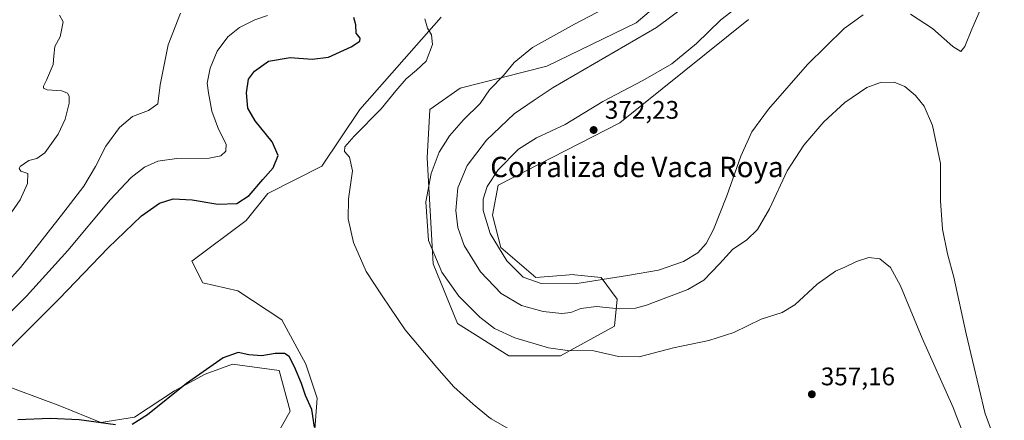
# Model space of a CAD drawing. Units: metres. Extents: x 625829 to 629319, y 4655531 to 4657906.
# Drawn here: x 627944 to 628330, y 4656115 to 4656272 of the extents above; entities that cross this region are included whole.
import ezdxf
from ezdxf.enums import TextEntityAlignment as Align

# ---------------------------------------------------------------- set-up
doc = ezdxf.new("R2010")
doc.units = ezdxf.units.M
doc.header["$MEASUREMENT"] = 0
for name, color, linetype, lineweight in [('Comarca CxS', 21, 'Continuous', 0), ('Comunidad Autónoma CxS', 142, 'Continuous', 0), ('Cultivos herbáceos CxS', 92, 'Continuous', 0), ('Cultivos leñosos CxS', 92, 'Continuous', 0), ('Curva de nivel maestra', 30, 'Continuous', 30), ('Curva de nivel normal', 30, 'Continuous', 0), ('Espacio natural protegido CxS', 121, 'Continuous', 0), ('Matorral CxS', 135, 'Continuous', 0), ('Municipio CxS', 4, 'Continuous', 0), ('Provincia CxS', 1, 'Continuous', 0), ('Punto de cota en terreno', 7, 'Continuous', 0), ('Rótulo de punto de cota en terreno', 7, 'Continuous', 0), ('Texto cartográfico', 7, 'Continuous', 0)]:
    doc.layers.add(name, color=color, linetype=linetype, lineweight=lineweight)
doc.styles.add('Style-Arial', font='txt')

# ---------------------------------------------------------------- blocks, each defined once
blk = doc.blocks.new('*U5')
at = {"layer": 'Matorral CxS', "color": 135, "linetype": 'Continuous', "lineweight": 0}
for points in [[(628229.8904, 4656272.3891, 370.9624), (628179.3463, 4656231.7831, 372.0243), (628131.4513, 4656207.2933, 370.2938), (628129.3234, 4656195.5809, 370.4332), (628132.5165, 4656182.8031, 370.2169), (628146.3529, 4656171.0889, 370.9172), (628161.2525, 4656172.1533, 371.2328), (628161.5187, 4656172.1267, 371.2298), (628171.8955, 4656171.0877, 370.9486), (628178.2811, 4656162.5689, 367.9014), (628177.2175, 4656151.9207, 363.1178), (628155.9319, 4656140.2083, 359.9653), (628135.7099, 4656140.2091, 358.3237), (628115.4877, 4656152.9887, 357.6825), (628105.9087, 4656176.4153, 359.3048), (628103.5749, 4656218.0145, 357.9796), (628104.5967, 4656237.0771, 356.0806), (628116.5547, 4656245.4901, 356.5729), (628150.6097, 4656254.1459, 361.4047), (628185.7319, 4656271.1815, 361.7861), (628207.0184, 4656289.2825, 360.8812)], [(628109.1011, 4656273.3149, 355.4969), (628077.1717, 4656237.1111, 353.3158), (628062.2715, 4656214.7503, 353.0477), (628040.9859, 4656204.1033, 350.5466), (628032.4707, 4656193.4547, 351.2144), (628011.1851, 4656177.4829, 352.1504), (628015.4421, 4656168.9653, 352.0207), (628029.2781, 4656165.7699, 351.9491), (628046.5005, 4656154.4153, 352.0698), (628055.8859, 4656137.0183, 350.9841), (628060.3371, 4656123.5343, 350.6003), (628058.2081, 4656093.7191, 351.1203)], [(628040.2149, 4656101.4207, 347.2476), (628049.7941, 4656118.4579, 348.1575), (628045.5356, 4656134.4309, 349.1128), (628027.1501, 4656137.0195, 349.6867), (628016.4022, 4656133.0429, 350.6064), (628004.4199, 4656126.5347, 351.0185), (627988.6763, 4656116.1663, 351.5101), (627975.3661, 4656114.0849, 350.482), (627959.3271, 4656120.5915, 351.6511), (627933.8753, 4656130.0453, 350.1672)]]:
    blk.add_polyline3d(points, dxfattribs=at)
blk = doc.blocks.new('*U12')
at = {"layer": 'Cultivos herbáceos CxS', "color": 92, "linetype": 'Continuous', "lineweight": 0}
for points in [[(627933.8753, 4656130.0453, 350.1672), (627959.3271, 4656120.5915, 351.6511), (627975.3661, 4656114.0849, 350.482), (627988.6763, 4656116.1663, 351.5101), (628004.4199, 4656126.5347, 351.0185), (628016.4022, 4656133.0429, 350.6064), (628027.1501, 4656137.0195, 349.6867), (628045.5356, 4656134.4309, 349.1128), (628049.7941, 4656118.4579, 348.1575), (628040.2149, 4656101.4207, 347.2476)], [(628058.2081, 4656093.7191, 351.1203), (628060.3371, 4656123.5343, 350.6003), (628055.8859, 4656137.0183, 350.9841), (628046.5005, 4656154.4153, 352.0698), (628029.2781, 4656165.7699, 351.9491), (628015.4421, 4656168.9653, 352.0207), (628011.1851, 4656177.4829, 352.1504), (628032.4707, 4656193.4547, 351.2144), (628040.9859, 4656204.1033, 350.5466), (628062.2715, 4656214.7503, 353.0477), (628077.1717, 4656237.1111, 353.3158), (628109.1011, 4656273.3149, 355.4969)], [(628207.0184, 4656289.2825, 360.8812), (628185.7319, 4656271.1815, 361.7861), (628150.6097, 4656254.1459, 361.4047), (628116.5547, 4656245.4901, 356.5729), (628104.5967, 4656237.0771, 356.0806), (628103.5749, 4656218.0145, 357.9796), (628105.9087, 4656176.4153, 359.3048), (628115.4877, 4656152.9887, 357.6825), (628135.7099, 4656140.2091, 358.3237), (628155.9319, 4656140.2083, 359.9653), (628177.2175, 4656151.9207, 363.1178), (628178.2811, 4656162.5689, 367.9014), (628171.8955, 4656171.0877, 370.9486), (628161.5187, 4656172.1267, 371.2298), (628161.2525, 4656172.1533, 371.2328), (628146.3529, 4656171.0889, 370.9172), (628132.5165, 4656182.8031, 370.2169), (628129.3234, 4656195.5809, 370.4332), (628131.4513, 4656207.2933, 370.2938), (628179.3463, 4656231.7831, 372.0243), (628229.8904, 4656272.3891, 370.9624)]]:
    blk.add_polyline3d(points, dxfattribs=at)
blk = doc.blocks.new('5PATER')
at = {"layer": 'Cultivos leñosos CxS', "linetype": 'Continuous', "lineweight": 0}
h = blk.add_hatch(color=51, dxfattribs=at)
edge = h.paths.add_edge_path()
edge.add_ellipse((0, 0), major_axis=(-0.11, -0.111), ratio=0.999422, start_angle=0, end_angle=360)

msp = doc.modelspace()

# ---------------------------------------------------------------- linework, layer by layer
at = {"layer": 'Comarca CxS', "color": 21, "linetype": 'Continuous', "lineweight": 0}
msp.add_3dface([(629318.67, 4655592.64), (625870, 4655530.59), (625828.87, 4657843.67), (629276.39, 4657905.73)], dxfattribs=at)
at = {"layer": 'Comunidad Autónoma CxS', "color": 142, "linetype": 'Continuous', "lineweight": 0}
msp.add_3dface([(629318.67, 4655592.64), (625870, 4655530.59), (625828.87, 4657843.67), (629276.39, 4657905.73)], dxfattribs=at)
at = {"layer": 'Cultivos herbáceos CxS', "color": 92, "linetype": 'Continuous', "lineweight": 0}
for points in [[(628207.0184, 4656289.2825, 360.8812), (628185.7319, 4656271.1815, 361.7861), (628150.6097, 4656254.1459, 361.4047), (628116.5547, 4656245.4901, 356.5729), (628104.5967, 4656237.0771, 356.0806), (628103.5749, 4656218.0145, 357.9796), (628105.9087, 4656176.4153, 359.3048), (628115.4877, 4656152.9887, 357.6825), (628135.7099, 4656140.2091, 358.3237), (628155.9319, 4656140.2083, 359.9653), (628177.2175, 4656151.9207, 363.1178), (628178.2811, 4656162.5689, 367.9014), (628171.8955, 4656171.0877, 370.9486), (628161.5187, 4656172.1267, 371.2298), (628161.2525, 4656172.1533, 371.2328), (628146.3529, 4656171.0889, 370.9172), (628132.5165, 4656182.8031, 370.2169), (628129.3234, 4656195.5809, 370.4332), (628131.4513, 4656207.2933, 370.2938), (628179.3463, 4656231.7831, 372.0243), (628229.8904, 4656272.3891, 370.9624)], [(628058.2081, 4656093.7191, 351.1203), (628060.3371, 4656123.5343, 350.6003), (628055.8859, 4656137.0183, 350.9841), (628046.5005, 4656154.4153, 352.0698), (628029.2781, 4656165.7699, 351.9491), (628015.4421, 4656168.9653, 352.0207), (628011.1851, 4656177.4829, 352.1504), (628032.4707, 4656193.4547, 351.2144), (628040.9859, 4656204.1033, 350.5466), (628062.2715, 4656214.7503, 353.0477), (628077.1717, 4656237.1111, 353.3158), (628109.1011, 4656273.3149, 355.4969)], [(627933.8753, 4656130.0453, 350.1672), (627959.3271, 4656120.5915, 351.6511), (627975.3661, 4656114.0849, 350.482), (627988.6763, 4656116.1663, 351.5101), (628004.4199, 4656126.5347, 351.0185), (628016.4022, 4656133.0429, 350.6064), (628027.1501, 4656137.0195, 349.6867), (628045.5356, 4656134.4309, 349.1128), (628049.7941, 4656118.4579, 348.1575), (628040.2149, 4656101.4207, 347.2476)]]:
    msp.add_polyline3d(points, dxfattribs=at)
at = {"layer": 'Curva de nivel maestra', "color": 30, "linetype": 'Continuous', "lineweight": 30, "elevation": 350, "flags": 128}
for points in [[(627940.06, 4656143.6701), (627959.02, 4656162.5801), (627978.28, 4656182.6601), (627991.36, 4656195.2401), (627998.45, 4656200.2601), (628003.83, 4656201.9201), (628011.36, 4656201.5401), (628021.44, 4656199.8701), (628028.86, 4656200.1301), (628033.74, 4656203.2901), (628039.08, 4656209.5201), (628043.14, 4656214.1301), (628045.13, 4656218.9201), (628042.77, 4656224.3601), (628036.02, 4656232.6001), (628033.2, 4656237.6101), (628032.65, 4656243.6701), (628033.41, 4656249.0301), (628035.77, 4656252.1801), (628041.27, 4656256.0101), (628049.73, 4656257.4501), (628058.38, 4656256.8201), (628064.8, 4656257.6801), (628073.75, 4656261.7301), (628077.14, 4656263.8701), (628077.3, 4656265.1401), (628075.7, 4656267.0501), (628075.64, 4656270.3201), (628074.75, 4656273.2101)], [(628059.3, 4656112.1501), (628058.24, 4656119.1801), (628055.87, 4656124.6001), (628054.26, 4656129.3501), (628051.55, 4656135.9401), (628049.34, 4656139.9501), (628047.54, 4656141.1501), (628043.86, 4656141.1201), (628038.67, 4656140.2501), (628033.61, 4656140.6801), (628029.41, 4656141.5901), (628023.41, 4656139.3901), (628009.08, 4656129.3701), (627993.81, 4656116.9801), (627987.68, 4656113.2401)], [(627981.15, 4656113.0701), (627966.93, 4656115.0801), (627955.49, 4656115.5601), (627942.83, 4656115.0801)]]:
    msp.add_lwpolyline(points, dxfattribs=at)
at = {"layer": 'Curva de nivel normal', "color": 30, "linetype": 'Continuous', "lineweight": 0, "flags": 128}
for points, elevation in [([(628184.04, 4656282.5601), (628161.48, 4656270.6501), (628144.94, 4656261.4601), (628137.76, 4656255.5801), (628133.6, 4656250.4601), (628128.15, 4656244.8301), (628124.38, 4656239.4301), (628117.86, 4656233.0301), (628112.44, 4656226.7001), (628108.38, 4656220.2601), (628105.17, 4656211.9601), (628103.13, 4656200.7601), (628104.15, 4656185.5301), (628109.34, 4656173.1701), (628116.02, 4656163.7401), (628124.3, 4656155.4401), (628130.05, 4656151.0001), (628138.02, 4656147.3001), (628151.22, 4656143.4201), (628158.72, 4656142.3901), (628169.05, 4656142.1801), (628178.71, 4656139.9201), (628186.88, 4656139.8201), (628200.36, 4656143.3301), (628214.2, 4656146.3201), (628224.04, 4656149.3601), (628234.82, 4656154.6001), (628243.04, 4656157.2501), (628248.01, 4656160.2601), (628256.83, 4656168.4701), (628264.02, 4656173.4501), (628267.74, 4656175.0401), (628272.21, 4656177.2801), (628277.16, 4656178.8901), (628281.44, 4656178.3401), (628285.56, 4656175.0201), (628289.57, 4656167.7001), (628298.05, 4656147.1501), (628310.25, 4656119.9001), (628311.7236, 4656116.16), (628318.54, 4656098.8601)], 360), ([(628213.22, 4656283.9801), (628193.74, 4656269.2601), (628169.28, 4656255.1201), (628153.15, 4656245.6601), (628145.65, 4656240.6701), (628137.8, 4656235.3201), (628126.98, 4656224.9801), (628119.38, 4656214.9901), (628115.72, 4656206.3301), (628114.89, 4656197.3401), (628115.62, 4656190.6801), (628118.13, 4656183.5801), (628124.57, 4656173.2101), (628132.67, 4656164.7901), (628140.62, 4656160.0201), (628149.23, 4656157.6401), (628156.48, 4656156.8801), (628160.04, 4656157.3301), (628163.99, 4656158.8401), (628170.1, 4656159.5701), (628179.05, 4656158.6901), (628185.39, 4656159.0101), (628189.71, 4656160.1001), (628206.04, 4656166.3001), (628212.3, 4656169.9201), (628218.4, 4656176.3701), (628223.63, 4656182.1901), (628229.04, 4656185.6401), (628233.37, 4656189.8501), (628238.06, 4656198.0801), (628245.07, 4656212.9801), (628251.56, 4656223.0101), (628259.46, 4656232.1801), (628267.73, 4656239.7801), (628276.36, 4656245.7201), (628281.69, 4656247.7101), (628286.99, 4656247.7701), (628291.27, 4656246.0801), (628295.49, 4656242.6101), (628298.9, 4656238.3201), (628302.17, 4656230.8001), (628305.28, 4656215.9001), (628305.24, 4656201.1401), (628306.07, 4656189.9901), (628307.96, 4656180.3301), (628310.55, 4656171.1701), (628315.34, 4656148.8901), (628322.82, 4656117.4601), (628323.3037, 4656116.16), (628327.05, 4656106.0901)], 365), ([(628228.04, 4656279.2201), (628219.02, 4656272.3201), (628209.4, 4656263.0501), (628199.75, 4656255.0201), (628188.27, 4656248.4501), (628172.55, 4656240.2701), (628157.84, 4656231.1601), (628146.55, 4656225.9001), (628139.55, 4656221.4901), (628131.46, 4656213.3301), (628127.18, 4656206.7801), (628125.61, 4656201.7601), (628125.64, 4656197.3701), (628128.34, 4656188.3301), (628134.94, 4656177.5601), (628141.32, 4656171.2201), (628148.38, 4656168.6601), (628161.67, 4656168.5401), (628182.32, 4656171.7601), (628194.5, 4656173.9301), (628204.32, 4656177.3801), (628209.96, 4656180.7501), (628213.18, 4656184.3401), (628216.03, 4656189.9101), (628221.3, 4656203.1601), (628226.76, 4656218.7701), (628231.12, 4656228.2601), (628237.66, 4656237.1401), (628252.96, 4656254.7401), (628267.42, 4656268.8601), (628274.85, 4656274.3001)], 370), ([(628293.47, 4656274.6001), (628302.12, 4656268.8601), (628310.05, 4656261.8101), (628313.21, 4656259.8401), (628314.82, 4656261.7901), (628317.57, 4656268.6501), (628321.69, 4656278.2101)], 370), ([(627927.46, 4656144.9001), (627946.2, 4656163.7001), (627962.45, 4656181.5901), (627979.08, 4656201.5701), (627987.28, 4656210.3601), (627992.62, 4656214.3901), (627997.84, 4656216.7701), (628005.32, 4656217.7801), (628018.02, 4656217.9501), (628022.62, 4656218.8401), (628024.47, 4656220.6601), (628024.62, 4656223.4401), (628021.64, 4656229.3501), (628019.06, 4656236.3701), (628017.76, 4656243.5501), (628017.22, 4656247.4201), (628018.33, 4656253.3201), (628021.18, 4656260.0001), (628025.33, 4656265.6501), (628029.88, 4656269.3001), (628035.96, 4656272.3201), (628040.88, 4656274.0601)], 345), ([(627928.8, 4656158.3201), (627943.89, 4656174.9201), (627960.87, 4656196.7101), (627968.78, 4656206.9201), (627973.31, 4656214.6601), (627977.44, 4656222.6601), (627982.75, 4656229.9701), (627987.91, 4656234.2701), (627994.18, 4656236.6401), (627997.77, 4656239.3201), (627998.72, 4656246.7601), (628001.86, 4656262.4501), (628006.74, 4656274.9001)], 340), ([(627936.46, 4656190.8801), (627943.68, 4656201.5801), (627946.65, 4656207.9901), (627946.74, 4656211.8601), (627944.03, 4656212.7901), (627943.37, 4656213.9301), (627943.77, 4656214.7201), (627947.17, 4656216.9601), (627950.3, 4656217.7701), (627953.45, 4656220.0801), (627958.66, 4656227.3401), (627961.47, 4656233.2101), (627962.94, 4656239.4901), (627963.02, 4656242.2501), (627962.3, 4656243.5301), (627960.12, 4656244.3601), (627954.4, 4656244.8401), (627952.96, 4656245.4301), (627952.93, 4656246.2501), (627954.04, 4656248.6501), (627956.75, 4656254.7101), (627956.93, 4656258.1501), (627957.35, 4656261.8801), (627959.46, 4656265.5701), (627960.67, 4656271.5201), (627959.24, 4656274.1401)], 335), ([(628141.06, 4656108.3501), (628128.71, 4656115.4601), (628127.8552, 4656116.16), (628121.7, 4656121.2001), (628114.15, 4656128.0701), (628107.43, 4656135.6901), (628094.99, 4656150.4201), (628085.88, 4656163.7701), (628079.71, 4656173.4401), (628074.66, 4656184.7301), (628072.52, 4656194.1001), (628072.69, 4656201.9901), (628074.27, 4656212.9901), (628073.14, 4656218.3301), (628071.18, 4656220.5801), (628071.21, 4656222.3601), (628074.88, 4656226.5801), (628085.54, 4656237.3201), (628091.26, 4656244.4201), (628095.36, 4656249.0601), (628099.36, 4656252.4901), (628103.2, 4656256.0701), (628105.66, 4656262.6501), (628105.26, 4656266.4701), (628103.74, 4656268.9801), (628102.69, 4656272.7101)], 355)]:
    msp.add_lwpolyline(points, dxfattribs=dict(at, elevation=elevation))
at = {"layer": 'Espacio natural protegido CxS', "color": 121, "linetype": 'Continuous', "lineweight": 0}
msp.add_3dface([(629318.67, 4655592.64), (625870, 4655530.59), (625828.87, 4657843.67), (629276.39, 4657905.73)], dxfattribs=at)
at = {"layer": 'Matorral CxS', "color": 135, "linetype": 'Continuous', "lineweight": 0}
for points in [[(628207.0184, 4656289.2825, 360.8812), (628185.7319, 4656271.1815, 361.7861), (628150.6097, 4656254.1459, 361.4047), (628116.5547, 4656245.4901, 356.5729), (628104.5967, 4656237.0771, 356.0806), (628103.5749, 4656218.0145, 357.9796), (628105.9087, 4656176.4153, 359.3048), (628115.4877, 4656152.9887, 357.6825), (628135.7099, 4656140.2091, 358.3237), (628155.9319, 4656140.2083, 359.9653), (628177.2175, 4656151.9207, 363.1178), (628178.2811, 4656162.5689, 367.9014), (628171.8955, 4656171.0877, 370.9486), (628161.5187, 4656172.1267, 371.2298), (628161.2525, 4656172.1533, 371.2328), (628146.3529, 4656171.0889, 370.9172), (628132.5165, 4656182.8031, 370.2169), (628129.3234, 4656195.5809, 370.4332), (628131.4513, 4656207.2933, 370.2938), (628179.3463, 4656231.7831, 372.0243), (628229.8904, 4656272.3891, 370.9624)], [(628058.2081, 4656093.7191, 351.1203), (628060.3371, 4656123.5343, 350.6003), (628055.8859, 4656137.0183, 350.9841), (628046.5005, 4656154.4153, 352.0698), (628029.2781, 4656165.7699, 351.9491), (628015.4421, 4656168.9653, 352.0207), (628011.1851, 4656177.4829, 352.1504), (628032.4707, 4656193.4547, 351.2144), (628040.9859, 4656204.1033, 350.5466), (628062.2715, 4656214.7503, 353.0477), (628077.1717, 4656237.1111, 353.3158), (628109.1011, 4656273.3149, 355.4969)], [(627933.8753, 4656130.0453, 350.1672), (627959.3271, 4656120.5915, 351.6511), (627975.3661, 4656114.0849, 350.482), (627988.6763, 4656116.1663, 351.5101), (628004.4199, 4656126.5347, 351.0185), (628016.4022, 4656133.0429, 350.6064), (628027.1501, 4656137.0195, 349.6867), (628045.5356, 4656134.4309, 349.1128), (628049.7941, 4656118.4579, 348.1575), (628040.2149, 4656101.4207, 347.2476)]]:
    msp.add_polyline3d(points, dxfattribs=at)
at = {"layer": 'Municipio CxS', "color": 4, "linetype": 'Continuous', "lineweight": 0}
msp.add_3dface([(629318.67, 4655592.64), (625870, 4655530.59), (625828.87, 4657843.67), (629276.39, 4657905.73)], dxfattribs=at)
at = {"layer": 'Provincia CxS', "color": 1, "linetype": 'Continuous', "lineweight": 0}
msp.add_3dface([(629318.67, 4655592.64), (625870, 4655530.59), (625828.87, 4657843.67), (629276.39, 4657905.73)], dxfattribs=at)

# ---------------------------------------------------------------- block references
at = {"layer": 'Cultivos herbáceos CxS', "color": 92, "linetype": 'Continuous', "lineweight": 0}
msp.add_blockref('*U12', (0, 0), dxfattribs=at)
at = {"layer": 'Matorral CxS', "color": 135, "linetype": 'Continuous', "lineweight": 0}
msp.add_blockref('*U5', (0, 0), dxfattribs=at)
at = {"layer": 'Punto de cota en terreno', "color": 7, "linetype": 'Continuous', "lineweight": 0, "xscale": 10, "yscale": 10, "zscale": 10}
for p in [(628169, 4656229, 372.23), (628254.71, 4656125.12, 357.16)]:
    msp.add_blockref('5PATER', p, dxfattribs=at)

# ---------------------------------------------------------------- texts
at = {"layer": 'Rótulo de punto de cota en terreno', "color": 7, "linetype": 'Continuous', "lineweight": 0, "style": 'Style-Arial'}
for s, p in [('372,23', (628173.4097, 4656233.4097)), ('357,16', (628258.2378, 4656128.6478))]:
    msp.add_text(s, height=7, dxfattribs=at).set_placement(p)
at = {"layer": 'Texto cartográfico', "color": 7, "linetype": 'Continuous', "lineweight": 0, "style": 'Style-Arial'}
msp.add_text('Corraliza de Vaca Roya', height=8, dxfattribs=at).set_placement((628186.0141, 4656214.4728), align=Align.MIDDLE_CENTER)

doc.saveas('drawing.dxf')
